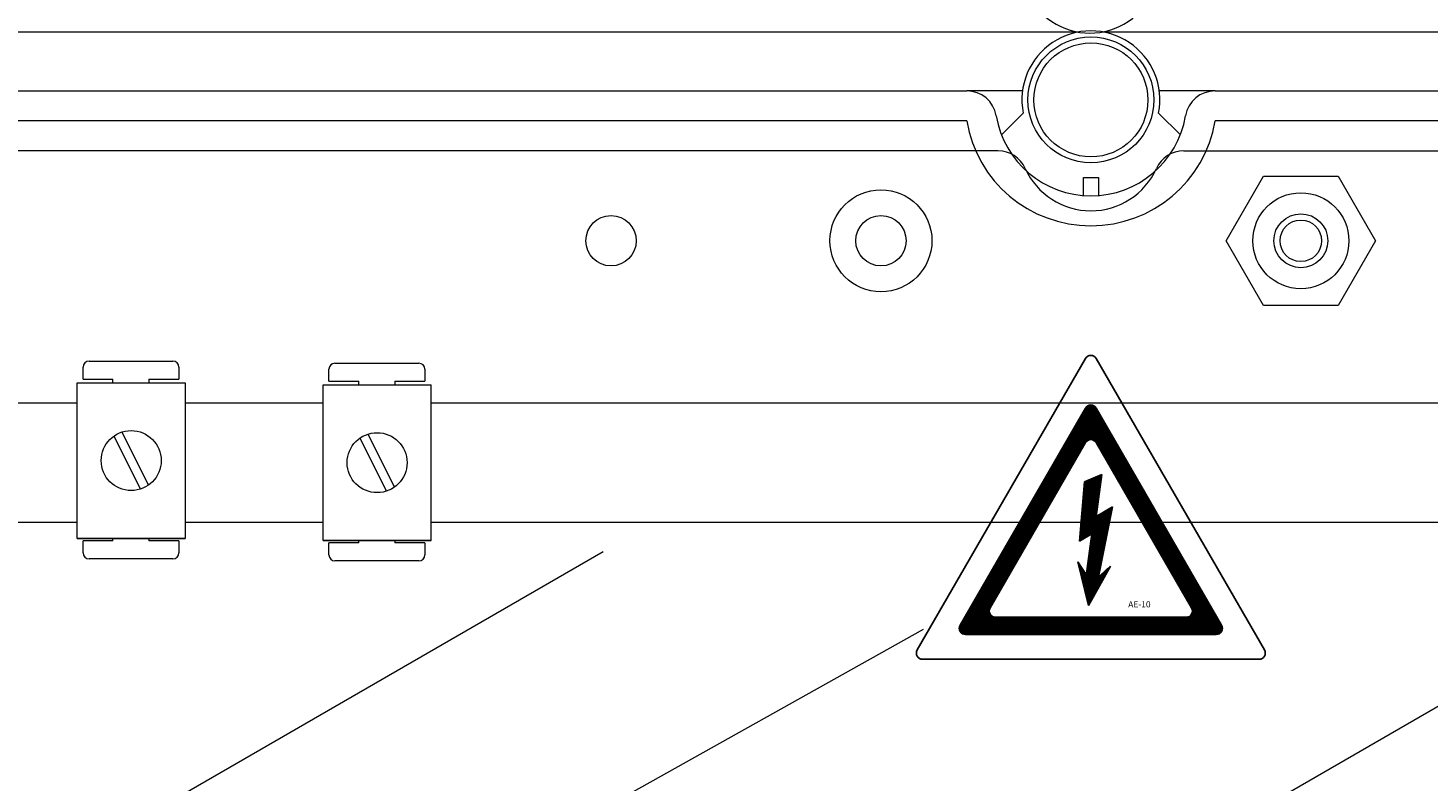
# Model space of a CAD drawing. Units: millimetres. Extents: x 1037 to 1680, y -267 to 66.
# Drawn here: x 1061 to 1098, y -202 to -182 of the extents above; entities that cross this region are included whole.
import ezdxf

# ---------------------------------------------------------------- set-up
doc = ezdxf.new("R2010")
doc.units = ezdxf.units.MM
for name, color, linetype in [('COTES', 2, 'Continuous'), ('DIBUIX', 7, 'Continuous'), ('DIBUJO_ENVOLVENTE', 7, 'Continuous'), ('DIBUJO_INTERIOR', 4, 'Continuous')]:
    doc.layers.add(name, color=color, linetype=linetype)
doc.styles.add('ROMANS', font='ARIAL.TTF')

# ---------------------------------------------------------------- blocks, each defined once
blk = doc.blocks.new('A$C33A7488A')
at = {"layer": 'COTES'}
h = blk.add_hatch(dxfattribs=at)
h.set_pattern_fill('ANSI31', color=2, scale=0.08, style=0)
h.set_pattern_definition([(45, (57.905558, 55.986899), (-0.0070710678, 0.0070710678), [])])
h.paths.add_polyline_path([(5.809, 8.124, 0.577463), (5.463, 8.124), (1.409, 1.1, 0.577294), (1.582, 0.8), (9.69, 0.8, 0.577294), (9.863, 1.1)])
h.paths.add_polyline_path([(5.809, 7.004), (8.893, 1.66, -0.577294), (8.72, 1.36), (2.552, 1.36, -0.577294), (2.379, 1.66), (5.463, 7.004, -0.577463)], flags=16)
h.paths.add_polyline_path([(5.988, 5.975), (5.807, 4.615), (6.333, 4.931), (5.886, 2.662), (6.268, 3.015), (5.561, 1.737), (5.213, 3.155), (5.49, 2.715), (5.668, 4.055), (5.268, 3.815), (5.428, 5.735)], flags=0)
h.paths.add_polyline_path([(6.793, 1.927), (7.836, 1.927), (7.836, 1.627), (6.793, 1.627)], flags=8)
at = {"layer": 'DIBUIX', "color": 2}
for p, q in [((0.024, 0.3), (5.463, 9.724)), ((5.809, 9.724), (11.248, 0.3)), ((1.409, 1.1), (5.463, 8.124)), ((5.809, 8.124), (9.863, 1.1)), ((2.379, 1.66), (5.463, 7.004)), ((5.809, 7.004), (8.893, 1.66)), ((5.428, 5.735), (5.988, 5.975)), ((5.988, 5.975), (5.807, 4.615)), ((5.268, 3.815), (5.428, 5.735)), ((5.807, 4.615), (6.333, 4.931)), ((5.886, 2.662), (6.333, 4.931)), ((5.268, 3.815), (5.668, 4.055)), ((5.668, 4.055), (5.487, 2.695)), ((5.49, 2.715), (5.213, 3.155)), ((5.213, 3.155), (5.561, 1.737)), ((6.268, 3.015), (5.561, 1.737)), ((5.886, 2.662), (6.268, 3.015)), ((2.552, 1.36), (8.72, 1.36)), ((1.582, 0.8), (9.69, 0.8)), ((0.197, 0), (11.075, 0))]:
    blk.add_line(p, q, dxfattribs=at)
for centre, start, end in [((5.636, 9.624), 29.9903, 150.0097), ((5.636, 8.024), 29.9903, 150.0097), ((5.636, 6.904), 29.9903, 150.0097), ((2.552, 1.56), 150.0097, 270), ((8.72, 1.56), 270, 29.9903), ((1.582, 1), 150.0097, 270), ((9.69, 1), 270, 29.9903), ((0.197, 0.2), 150.0097, 270), ((11.075, 0.2), 270, 29.9903)]:
    blk.add_arc(centre, 0.2, start, end, dxfattribs=at)
at = {"layer": 'COTES', "color": 2, "insert": (6.843, 1.877), "char_height": 0.2, "width": 1.3312, "attachment_point": 1, "style": 'ROMANS'}
blk.add_mtext('AE-10', dxfattribs=at)
blk = doc.blocks.new('A$C5B1E070E')
at = {"layer": 'COTES', "xscale": 4.5, "yscale": 4.5, "zscale": 4.5}
blk.add_blockref('A$C33A7488A', (0, 0), dxfattribs=at)
blk = doc.blocks.new('A$C6133635B')
blk.add_blockref('A$C5B1E070E', (0.01, 0))
blk = doc.blocks.new('A$C7C414AD3')
at = {"layer": 'DIBUIX', "xscale": 0.2, "yscale": 0.2, "zscale": 0.2}
blk.add_blockref('A$C6133635B', (0, 0), dxfattribs=at)
blk = doc.blocks.new('A$C53FD4FCD')
at = {"layer": 'COTES', "xscale": 0.8, "yscale": 0.8, "zscale": 0.8}
blk.add_blockref('A$C7C414AD3', (-0.002, 0), dxfattribs=at)
blk = doc.blocks.new('ALZADO 5T+R')
at = {"layer": 'COTES', "color": 7, "lineweight": 5}
for radius in [1.682, 1.522]:
    blk.add_circle((50.4, 61.17), radius, dxfattribs=at)
at = {"layer": 'DIBUJO_ENVOLVENTE', "color": 7, "lineweight": 5}
for p, q in [((50.046, 62.98), (2.11, 62.98)), ((50.056, 62.98), (2.116, 62.98)), ((2.145, 62.987), (50.031, 62.987)), ((50.718, 62.987), (98.604, 62.987)), ((98.607, 62.98), (50.733, 62.98)), ((98.622, 62.98), (50.744, 62.98)), ((5.869, 61.41), (47.082, 61.41)), ((48.573, 61.41), (47.082, 61.41)), ((53.718, 61.41), (52.227, 61.41)), ((53.718, 61.41), (94.931, 61.41)), ((47.082, 60.609), (5.869, 60.609)), ((48.011, 60.239), (48.592, 60.817)), ((52.208, 60.817), (52.789, 60.239)), ((94.931, 60.609), (53.718, 60.609)), ((50.2, 59.095), (50.6, 59.095)), ((50.2, 58.614), (50.2, 59.095)), ((50.6, 59.095), (50.6, 58.614))]:
    blk.add_line(p, q, dxfattribs=at)
for centre, radius, start, end in [((50.374, 64.795), 1.84, 168.95, 11.05), ((50.4, 61.17), 1.843, 348.95, 191.05), ((47.082, 60.609), 0.801, 9.5941, 90), ((53.718, 60.609), 0.801, 90, 170.4059), ((50.4, 61.17), 3.365, 189.5941, 350.4059), ((50.4, 61.17), 2.564, 189.5941, 350.4059)]:
    blk.add_arc(centre, radius, start, end, dxfattribs=at)
at = {"layer": 'DIBUJO_INTERIOR', "color": 7, "lineweight": 5}
for p, q in [((47.918, 59.808), (5.869, 59.808)), ((52.882, 59.808), (94.931, 59.808)), ((54.011, 57.405), (55.01, 59.134)), ((55.01, 59.134), (57.006, 59.134)), ((57.006, 59.134), (58.005, 57.405)), ((55.01, 55.676), (54.011, 57.405)), ((58.005, 57.405), (57.006, 55.676)), ((57.006, 55.676), (55.01, 55.676)), ((23.478, 53.707), (23.478, 54.028)), ((23.638, 54.188), (25.879, 54.188)), ((26.04, 54.028), (26.04, 53.707)), ((30.047, 53.653), (30.047, 53.974)), ((30.207, 54.134), (32.449, 54.134)), ((32.609, 53.974), (32.609, 53.653)), ((23.323, 49.449), (23.323, 53.612)), ((23.323, 53.612), (26.205, 53.612)), ((23.478, 53.707), (24.278, 53.707)), ((24.278, 53.612), (24.278, 53.707)), ((25.239, 53.707), (25.239, 53.612)), ((25.239, 53.707), (26.04, 53.707)), ((26.205, 53.612), (26.205, 49.449)), ((29.892, 49.395), (29.892, 53.558)), ((29.892, 53.558), (32.774, 53.558)), ((30.047, 53.653), (30.847, 53.653)), ((30.847, 53.558), (30.847, 53.653)), ((31.808, 53.653), (32.609, 53.653)), ((31.808, 53.653), (31.808, 53.558)), ((32.774, 49.395), (32.774, 53.558)), ((19.636, 53.079), (23.323, 53.079)), ((26.205, 53.079), (29.892, 53.079)), ((32.774, 53.079), (61.456, 53.079)), ((51.592, 40.304), (72.507, 52.38)), ((24.3, 52.183), (25.014, 50.77)), ((24.514, 52.291), (25.228, 50.878)), ((30.869, 52.129), (31.583, 50.716)), ((31.084, 52.237), (31.797, 50.824)), ((23.323, 49.874), (19.636, 49.874)), ((29.892, 49.874), (26.205, 49.874)), ((61.456, 49.874), (32.774, 49.874)), ((23.323, 49.449), (26.205, 49.449)), ((26.205, 49.449), (23.323, 49.449)), ((24.278, 49.384), (23.478, 49.384)), ((23.478, 49.064), (23.478, 49.384)), ((24.278, 49.384), (24.278, 49.449)), ((25.239, 49.449), (25.239, 49.384)), ((26.04, 49.384), (25.239, 49.384)), ((26.04, 49.384), (26.04, 49.064)), ((32.774, 49.395), (29.892, 49.395)), ((29.892, 49.395), (32.774, 49.395)), ((30.847, 49.33), (30.847, 49.395)), ((31.808, 49.395), (31.808, 49.33)), ((23.593, 41.148), (37.373, 49.104)), ((30.047, 49.01), (30.047, 49.33)), ((30.847, 49.33), (30.047, 49.33)), ((32.609, 49.33), (31.808, 49.33)), ((32.609, 49.33), (32.609, 49.01)), ((25.879, 48.904), (23.638, 48.904)), ((32.449, 48.85), (30.207, 48.85)), ((16.719, 30.696), (45.932, 47.023))]:
    blk.add_line(p, q, dxfattribs=at)
for centre, radius in [((44.792, 57.405), 1.362), ((56.008, 57.405), 1.282), ((37.582, 57.405), 0.673), ((44.792, 57.405), 0.673), ((56.008, 57.405), 0.721), ((56.008, 57.405), 0.555), ((24.764, 51.531), 0.801), ((31.333, 51.476), 0.801)]:
    blk.add_circle(centre, radius, dxfattribs=at)
for centre, radius, start, end in [((47.918, 59.007), 0.801, 24.3157, 90), ((52.882, 59.007), 0.801, 90, 155.6843), ((50.4, 60.129), 1.923, 204.3157, 335.6843), ((23.638, 54.028), 0.16, 90, 180), ((25.879, 54.028), 0.16, 0, 90), ((30.207, 53.974), 0.16, 90, 180), ((32.449, 53.974), 0.16, 0, 90), ((23.638, 49.064), 0.16, 180, 270), ((25.879, 49.064), 0.16, 270, 0), ((30.207, 49.01), 0.16, 180, 270), ((32.449, 49.01), 0.16, 270, 0)]:
    blk.add_arc(centre, radius, start, end, dxfattribs=at)
at = {"layer": 'COTES', "color": 7, "xscale": 1.14778627861665, "yscale": 1.14778627861665, "zscale": 1.147786278616647}
blk.add_blockref('A$C53FD4FCD', (45.742, 46.223), dxfattribs=at)
blk.add_blockref('A$C53FD4FCD', (45.742, 46.223), dxfattribs=at)

msp = doc.modelspace()

# ---------------------------------------------------------------- block references
at = {"color": 7}
msp.add_blockref('ALZADO 5T+R', (1038.849, -244.836), dxfattribs=at)

doc.saveas('drawing.dxf')
